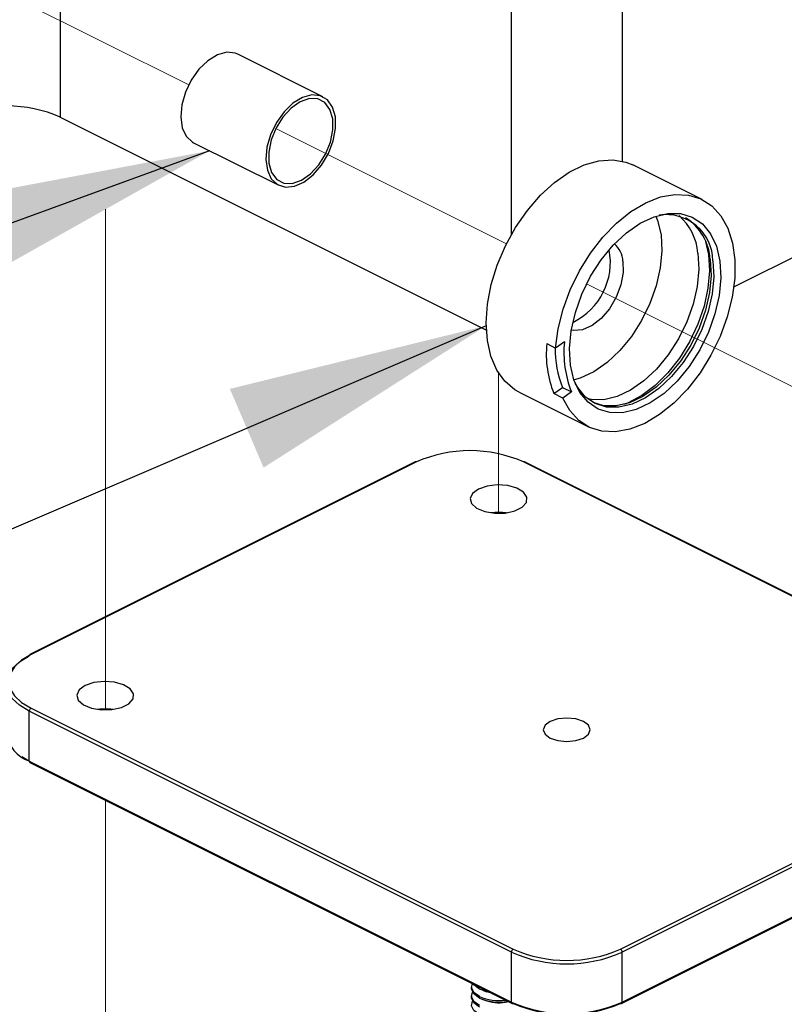
# Model space of a CAD drawing. Units: inches. Extents: x 0.1 to 10.9, y 0.1 to 8.4.
# Drawn here: x 7.9 to 8.3, y 4.1 to 4.6 of the extents above; entities that cross this region are included whole.
import ezdxf

# ---------------------------------------------------------------- set-up
doc = ezdxf.new("R2010")
doc.units = ezdxf.units.IN
doc.header["$MEASUREMENT"] = 0
doc.linetypes.add('PHANTOM', pattern=[0.49999999999999994, 0.25, -0.05, 0.05, -0.05, 0.05, -0.05])
doc.dimstyles.new('SLDDIMSTYLE2', dxfattribs={"dimtxt": 0.18, "dimasz": 0.13, "dimexe": 0, "dimexo": 0.0625, "dimgap": 0, "dimtad": 0, "dimtih": 1, "dimtoh": 1, "dimdec": 0, "dimrnd": 1e-09, "dimzin": 0, "dimdsep": 46, "dimtxsty": 'Standard', "dimsah": 1, "dimcen": 0.09, "dimadec": 0, "dimazin": 0, "dimtfac": 0.13, "dimtdec": 0, "dimtofl": 0, "dimtmove": 0, "dimatfit": 3, "dimfxl": 0, "dimfrac": 2, "dimtolj": 1, "dimtzin": 0, "dimarcsym": 0})

msp = doc.modelspace()

# ---------------------------------------------------------------- linework, layer by layer
at = {"color": 7, "linetype": 'Continuous', "lineweight": 25}
for p, q in [((7.922443416118575, 5.164783032917085), (7.922443416118575, 4.515264882872846)), ((8.0534915022399, 4.525491538066986), (8.011065432349481, 4.546703986352306)), ((7.922443416118575, 4.515264882872846), (8.13504661344163, 4.408963284211318)), ((7.988984140767779, 4.502541403188903), (8.0314102106582, 4.481328954903582)), ((8.258535880216417, 4.430573487901735), (8.395047236558913, 4.49882901940801)), ((8.242660276946074, 4.474230370240371), (8.208189021827621, 4.491466437794514)), ((8.165193891844364, 4.402280054749888), (8.169613200792131, 4.400069520286172)), ((8.173976777050392, 4.403109591833672), (8.169613200792131, 4.400069520286172)), ((8.168697424704588, 4.377310636532072), (8.173061000962848, 4.380350708079573)), ((8.173061000962848, 4.380350708079573), (8.177480309910615, 4.378140173615855)), ((8.151448743962819, 4.377985295405022), (8.185920292411216, 4.360750401170657)), ((8.173116733652353, 4.375101275388134), (8.168697424704588, 4.377310636532072)), ((8.177480309910615, 4.378140173615855), (8.173116733652353, 4.375101275388134)), ((8.099545183557177, 4.343226870270648), (7.907300551050245, 4.247104994012099)), ((8.100103977101947, 4.343191670677277), (7.907859637924958, 4.247068621098949)), ((8.394163140105404, 4.22289940697044), (8.153578906021671, 4.343191670677277)), ((8.394722226980118, 4.22293460656381), (8.154137992896386, 4.343226870270648)), ((8.14755977555518, 4.098514603874299), (7.906975541471449, 4.218806867581137)), ((7.906975541471449, 4.193909021869842), (7.906975541471449, 4.218806867581137)), ((7.907859637924958, 4.220331009974114), (8.148443578678744, 4.100039919587054)), ((7.907859637924958, 4.193268389270484), (7.90322267815818, 4.196084356740188)), ((7.906975541471449, 4.193909021869842), (8.14755977555518, 4.073616758163004)), ((7.907300551050245, 4.193233189677112), (8.147884491804032, 4.072940925970275)), ((8.201918507598469, 4.100039919587054), (8.394163140105404, 4.196161795845605)), ((8.395047236558913, 4.194637653452627), (8.202802604051978, 4.098514603874299)), ((8.202477594473184, 4.072940925970275), (8.394722226980118, 4.169062802228824)), ((8.202802604051978, 4.073616758163004), (8.395047236558913, 4.169738634421553)), ((8.14755977555518, 4.073616758163004), (8.14755977555518, 4.098514603874299)), ((8.202802604051978, 4.073616758163004), (8.202802604051978, 4.098514603874299)), ((8.127651472204267, 4.081141257906007), (8.127651472204267, 4.080395026526536)), ((8.133513377820366, 4.07933551876606), (8.135267197560092, 4.07873360571941)), ((8.127651472204267, 4.076635709954481), (8.127651472204267, 4.07588947857501)), ((8.133513377820366, 4.074829970814534), (8.135267197560092, 4.074228057767885))]:
    msp.add_line(p, q, dxfattribs=at)
at = {"color": 8, "linetype": 'Continuous', "lineweight": 25}
for p, q in [((8.14755977555518, 4.456770198608431), (8.14755977555518, 4.813434771722179)), ((8.202802604051978, 4.791652090024244), (8.202802604051978, 4.493396548831041))]:
    msp.add_line(p, q, dxfattribs=at)
at = {"color": 7, "linetype": 'PHANTOM', "lineweight": 18}
for p, q in [((7.986502569435103, 4.53138394999734), (7.822471877664984, 4.613399002552455)), ((8.145072630953555, 4.45209921256806), (8.029955880792075, 4.509657587648799)), ((7.944929503024047, 4.219420513825576), (7.944929503024047, 4.504020959430276)), ((8.324929059903406, 4.362171291423079), (8.185060249013178, 4.432105843533165)), ((8.141151689581937, 4.317531167109604), (8.141151689581937, 4.387544331644886)), ((7.944929503024047, 4.007869784344322), (7.944929503024047, 4.174417833700377))]:
    msp.add_line(p, q, dxfattribs=at)
at = {"color": 7, "linetype": 'Continuous', "lineweight": 25, "flags": 128}
for points in [[(8.011065432349481, 4.546703986352306), (8.00976598069419, 4.547235500212214), (8.005496856678143, 4.547661415292006), (8.000821177358656, 4.546378976773512), (7.996086832050216, 4.543483223558833), (7.991644643366759, 4.539188873167536), (7.987823727506306, 4.533813895259739), (7.984908027855384, 4.527757218560319), (7.983112848593447, 4.521468224544647), (7.982572534835198, 4.515412721165005), (7.983326392793233, 4.510041263216547), (7.985318103118159, 4.505750432784586), (7.988401000837595, 4.502859372849024), (7.988984140767779, 4.502541403188903)], [(8.059794576092921, 4.509650547730125), (8.059686924003193, 4.515417414444122), (8.058300940014199, 4.520293731445825), (8.055739582936548, 4.523918116243289), (8.0521926372445, 4.526021878607113), (8.047923219898507, 4.526447793686907), (8.043247833908966, 4.525165355168412), (8.038513488600527, 4.522269601953734), (8.03407129991707, 4.517975251562436), (8.030250384056615, 4.512600273654639), (8.027334097745804, 4.506543596955218), (8.025539505143756, 4.500254602939548), (8.024998604725619, 4.494200272879685), (8.025752462683654, 4.488827641611446), (8.027744759668469, 4.484536811179486), (8.030827657387904, 4.481646924563703), (8.034772945144937, 4.480370352644104), (8.039287292994805, 4.480802134322792), (8.044036304800482, 4.482910589965732), (8.048667691298311, 4.486539668042313), (8.052838256452919, 4.491419505003353), (8.05623824384264, 4.497189891676687), (8.058615683044927, 4.503420219703406), (8.059794576092921, 4.509650547730125)], [(8.05845317825553, 4.50892074282756), (8.058377792459726, 4.514505744975805), (8.05701204823692, 4.519191984173304), (8.054466824306232, 4.522599304811645), (8.050948038288881, 4.524451976742754), (8.046740806891176, 4.524599815034914), (8.04218597950893, 4.523031086490333), (8.037652858542598, 4.519872509645149), (8.03350810642313, 4.515381041530971), (8.030088465927108, 4.509919237959526), (8.027669667202609, 4.503929440487511), (8.026448827972516, 4.497898576823229), (8.026523920438374, 4.492313574674983), (8.027889664661181, 4.487628508797265), (8.030435181921815, 4.484221188158924), (8.033953967939166, 4.482368516227814), (8.038161492666813, 4.482220677935655), (8.042716026719114, 4.483788233160457), (8.047249147685447, 4.486946810005641), (8.051393606474972, 4.491438278119817), (8.054813833630883, 4.496900081691264), (8.057232339025436, 4.502889879163279), (8.05845317825553, 4.50892074282756)], [(8.151448743962819, 4.377985295405022), (8.149236449519433, 4.379244267527935), (8.144252187098058, 4.383464698773153), (8.140238260133952, 4.389083727194991), (8.137303787366564, 4.395948821222172), (8.135529141200763, 4.403869903050492), (8.134962427747485, 4.412634601799945), (8.135619486823748, 4.422000040276266), (8.137482131972979, 4.431713954726964), (8.140499617114733, 4.441510001562196), (8.144589516534532, 4.451119490552559), (8.149640658183314, 4.460283118026886), (8.155514590327149, 4.468749793552461), (8.162051741476088, 4.476287199813034), (8.169073473693771, 4.48269235248683), (8.17638824252627, 4.487788080287214), (8.183796583611148, 4.491437104800038), (8.19109668594641, 4.493538520524305), (8.198088791839673, 4.494036008110619), (8.204582823486732, 4.492915487721633), (8.208189021827621, 4.491466437794514)], [(8.169613200792131, 4.400069520286172), (8.170883026123, 4.409641463043605), (8.173336144451035, 4.419426950000825), (8.176905676548829, 4.429159637567988), (8.181494530204667, 4.43857435547503), (8.18697716020219, 4.447414146690341), (8.19320455492946, 4.455437307339437), (8.200006876348464, 4.462426773263197), (8.207198446604163, 4.468191293337636), (8.21458332129346, 4.472573642712362), (8.22196027607425, 4.475454142769913), (8.229128086604424, 4.476755354404872), (8.235891395140774, 4.47643973138431), (8.242065990477988, 4.474517833586237), (8.24748320789783, 4.471040113761153), (8.251995502438085, 4.466103957450718), (8.2554799688519, 4.459841949789966), (8.257841568237168, 4.452425395466634), (8.259015768006044, 4.444056105482719), (8.258970888524496, 4.434962877195135), (8.257707809782357, 4.425393281077259), (8.255261144713106, 4.41560779412004), (8.251697479214208, 4.405873933233098), (8.24711419882732, 4.396456868686498), (8.241635968778969, 4.38761355751185), (8.235412387340979, 4.379584530263858), (8.22861270589148, 4.372589197741203), (8.221422895615449, 4.36681646442831), (8.214038314256095, 4.36242707513491), (8.206660772815416, 4.359537188519127), (8.199491202305575, 4.358227763645715), (8.192725253799722, 4.358534000108045), (8.186546845173226, 4.360447684667665), (8.181124934474267, 4.363916017934516), (8.176607359995007, 4.368845134326276), (8.173116733652353, 4.375101275388134)], [(8.249815180958679, 4.450840240445147), (8.251548760932215, 4.443447152517396), (8.252013982224605, 4.435170554796025), (8.251194125028999, 4.426290870708227), (8.249117935679982, 4.417111990076773), (8.245855520034352, 4.407946015962888), (8.24151834347112, 4.399105051427799), (8.236253657622553, 4.390889466334938), (8.230241273744792, 4.383580857431278), (8.223685642809333, 4.377426795190197), (8.21680998890414, 4.372636130532364), (8.209848682655078, 4.369374301546625), (8.203038441327566, 4.36774925365265), (8.196611582237857, 4.367819652839392), (8.190786636194797, 4.369580805827736), (8.18576218757099, 4.372974046628729), (8.181708954394287, 4.377882043264466), (8.178765388398611, 4.384139357646103), (8.17703151509513, 4.391533618893633), (8.176566587132685, 4.399810216615003), (8.177386150998347, 4.408689900702801), (8.179462633677309, 4.417868781334255), (8.182725049322938, 4.42703475544814), (8.187062225886171, 4.435875719983231), (8.192326911734737, 4.444090131756312), (8.198339295612499, 4.45139991397975), (8.204894926547958, 4.457553976220831), (8.21177058045315, 4.462344640878665), (8.218731886702212, 4.465606469864404), (8.22554183469978, 4.4672303444386), (8.231968987119433, 4.467161118571636), (8.237793933162493, 4.465399965583293), (8.2428183817863, 4.4620067247823), (8.246871614963004, 4.457097554826784), (8.249815180958679, 4.450840240445147)], [(8.219679049093845, 4.465927959483862), (8.220506532868015, 4.463766704450864), (8.222181740182544, 4.45662353363605)], [(8.222181740182544, 4.45662353363605), (8.222631121657917, 4.448626186022092), (8.221839130807064, 4.440046871797729), (8.219833047314845, 4.431178920907721), (8.216680923728445, 4.422322703215503), (8.212490118807649, 4.413779761904291), (8.207403777565496, 4.405843426918842), (8.201594671339453, 4.398781215168782), (8.195260504512289, 4.392834830528591), (8.188617461253292, 4.388206084000267), (8.181891405619927, 4.385054547073756), (8.17877330830712, 4.384117064570301)], [(8.203200359457075, 4.443400219726234), (8.203306838227023, 4.437706098838538), (8.202142905006212, 4.431554383237015), (8.199795385458291, 4.425402667635492), (8.19643851757045, 4.419706200108237), (8.192320751805896, 4.414887375775707), (8.187747737967076, 4.41130405717051), (8.183058858800075, 4.409222587882487), (8.178601710289435, 4.408795499482915), (8.177433670449398, 4.408982057327783)], [(8.248079547675529, 4.443674776554531), (8.248528929150902, 4.435677428940572), (8.247736938300049, 4.427098114716209), (8.24573085480783, 4.418230163826201), (8.24257873122143, 4.409373946133983), (8.238387926300632, 4.400831004822771), (8.23330158505848, 4.392893496517543), (8.227492185502493, 4.385832458087262), (8.221158312005274, 4.379886073447071), (8.214515268746277, 4.375257326918747), (8.207789213112912, 4.372105789992236), (8.201209235792039, 4.370535888127877), (8.194999440861453, 4.370603940675061), (8.189371612541272, 4.372305254354674), (8.184516708625537, 4.375583509817321), (8.18060075386298, 4.380326068364213), (8.179364074815869, 4.382527216269698)], [(8.240579100987995, 4.447424706568352), (8.241028482463369, 4.439427358954394), (8.240236491612515, 4.43084804473003), (8.238230408120296, 4.421980093840022), (8.235078284533897, 4.413123876147806), (8.230887772943044, 4.404580934836592), (8.225801138370947, 4.396644599851145), (8.219992032144905, 4.389582388101084), (8.21365786531774, 4.383636003460894), (8.207014822058744, 4.379007256932568), (8.200288766425379, 4.375855720006059), (8.193708789104505, 4.374285818141699), (8.187499287503863, 4.374353870688884), (8.18547501755507, 4.374759839332432)], [(8.24675369632521, 4.444337702229689), (8.247203077800584, 4.436340354615732), (8.24641108694973, 4.427761040391368), (8.24440500345751, 4.418891916181582), (8.241252879871112, 4.410036871809143), (8.237062074950314, 4.40149393049793), (8.231975733708163, 4.393556422192703), (8.226166627482119, 4.386495383762422), (8.219832460654956, 4.380548999122231), (8.213189417395958, 4.375920252593906), (8.206463361762593, 4.372768715667396), (8.19988338444172, 4.371198813803036), (8.193673589511134, 4.371266866350221), (8.188364610840908, 4.372820341737674)], [(8.135395676075897, 4.331174529500317), (8.131075219319515, 4.329694973258944), (8.128115813506824, 4.327533718225947), (8.126916680692641, 4.324985267665865), (8.127640325666366, 4.32239223095418), (8.130188482896502, 4.320104257385045), (8.134217369687793, 4.318432276699909), (8.139182858992703, 4.317599219656788), (8.144414105227566, 4.31772007159403), (8.149204769885399, 4.318778406034727), (8.15290776710806, 4.320629904646057), (8.15502296933973, 4.323024650315084), (8.155264966544157, 4.32564115342235), (8.153600612437584, 4.328123898074805), (8.150255184417588, 4.330137314815643), (8.145680117269153, 4.331411540095684), (8.140493457185894, 4.331774095907408), (8.135395676075897, 4.331174529500317)], [(7.906975541471449, 4.218806867581137), (7.902117410926321, 4.221767153383662), (7.898507692626096, 4.225143967707749), (7.896284838304698, 4.228807072057921), (7.895534500306, 4.232618014700253), (7.896284838304698, 4.236427784022807), (7.898507692626096, 4.240092061692758), (7.902117410926321, 4.243468876016844), (7.906975541471449, 4.246427988499591)], [(7.907859637924958, 4.247068621098949), (7.903156972250554, 4.244204547518304), (7.899662825948563, 4.24093567861389), (7.897510957473798, 4.237388732921842), (7.89678467253057, 4.233699815536531), (7.897510957473798, 4.230012071470998), (7.899662825948563, 4.226465125778951), (7.903156972250554, 4.223196256874537), (7.907859637924958, 4.220331009974114)], [(7.939173782847951, 4.23306270289651), (7.934853032761625, 4.231583146655137), (7.931893920278878, 4.229423064941919), (7.930694787464696, 4.226874614381837), (7.931418139108476, 4.224280404350373), (7.933966589668557, 4.221993604101018), (7.937995183129902, 4.220320450096103), (7.942960672434813, 4.21948856637276), (7.948191918669676, 4.219609418310002), (7.952982583327509, 4.22066657943092), (7.956685580550169, 4.22251807804225), (7.958801076111785, 4.224913997031056), (7.959042779986267, 4.227529326818543), (7.957378425879694, 4.230012071470998), (7.954033291189642, 4.232026661531616), (7.949457930711264, 4.233300886811656), (7.944271270628004, 4.233662269303601), (7.939173782847951, 4.23306270289651)], [(8.170696468278132, 4.214944298868526), (8.166894618864088, 4.213673593547823), (8.16435438154246, 4.211772815505773), (8.163462365180441, 4.209530601408022), (8.16435438154246, 4.20728838731027), (8.166894618864088, 4.205387609268221), (8.170696468278132, 4.204116903947517), (8.17518118980358, 4.20367104243148), (8.179665617999083, 4.204116903947517), (8.183467467413127, 4.205387609268221), (8.186007704734756, 4.20728838731027), (8.186900014426717, 4.209530601408022), (8.186007704734756, 4.211772815505773), (8.183467467413127, 4.213673593547823), (8.179665617999083, 4.214944298868526), (8.17518118980358, 4.215390160384563), (8.170696468278132, 4.214944298868526)], [(8.131605559859642, 4.075621961665388), (8.128801912247619, 4.077669404679819), (8.127666138701505, 4.08008409678509), (8.127651472204267, 4.080395026526536)], [(8.131605559859642, 4.07636819304486), (8.128801912247619, 4.078414462739511), (8.127666138701505, 4.080829154844782), (8.128086187182403, 4.082840224946062)], [(8.131605559859642, 4.080127509616914), (8.128801912247619, 4.082174952631344), (8.128401810202964, 4.08268182677589)], [(8.13378588133905, 4.079990231202766), (8.131605559859642, 4.080873740996386), (8.129838246942459, 4.081963755071117)], [(8.136713900847651, 4.07852592811852), (8.135698685908833, 4.078726565800737), (8.131605559859642, 4.080127509616914)], [(8.131605559859642, 4.071116413713862), (8.128801912247619, 4.073163856728293), (8.127666138701505, 4.075578548833564), (8.127651472204267, 4.07588947857501)], [(8.131605559859642, 4.071862645093334), (8.128801912247619, 4.073908914787985), (8.127666138701505, 4.076323606893256), (8.128185626033677, 4.078515368240509)], [(8.137438132481265, 4.078163372306796), (8.137171788891422, 4.078217345016632), (8.135267197560092, 4.07873360571941)], [(8.131605559859642, 4.067357097141809), (8.128801912247619, 4.069403366836459), (8.127666138701505, 4.07181805894173), (8.128185626033677, 4.074009820288983)]]:
    msp.add_lwpolyline(points, dxfattribs=at)
at = {"color": 8, "linetype": 'Continuous', "lineweight": 25, "flags": 128}
msp.add_lwpolyline([(8.24444254969044, 4.453181013404338), (8.24587575980054, 4.446690208386671), (8.24634948766133, 4.43858608867282), (8.245599736322522, 4.429900002348564), (8.243650265509642, 4.420912372841094), (8.240564141160814, 4.411911836816054), (8.236439922137476, 4.40318585761931), (8.231411073564498, 4.395017205317612), (8.225638340251605, 4.387667530221686), (8.219307693383778, 4.38137266960712), (8.212622410612735, 4.376335607795688), (8.205797796117931, 4.372718262916897), (8.203828672198751, 4.371953258420961)], dxfattribs=at)
at = {"color": 7, "linetype": 'Continuous', "lineweight": 25}
for centre, radius, start, end in [((7.895926975772089, 4.455418859153997), 0.06545737669358441, 66.10293453190191, 113.8970654680974), ((8.224745101510438, 4.443326974122185), 0.02333703803749484, 0.8539365285365241, 98.47761926952616), ((8.21288068114008, 4.445282228686911), 0.02778115680715737, 4.423032062235881, 48.7844660199311), ((8.220220998769607, 4.442582602209196), 0.02659068287312549, 3.78452045744551, 57.5954086465507), ((8.163585452517893, 4.442842508455946), 0.03331741723471019, 295.9970180432831, 10.87287960256192), ((8.190220402803375, 4.442458582446802), 0.01301406760002232, 4.149281415379783, 47.67546113166144), ((8.21908840183804, 4.397111648083574), 0.05414176423914148, 174.5221678129983, 201.4522241057617), ((8.221280275401986, 4.399565327202153), 0.05190664712214337, 179.3126343736724, 201.7265007230671), ((8.227879196453557, 4.397942294959977), 0.05414953161843275, 174.524135632247, 201.450256286512), ((8.126841441561808, 4.282847747892346), 0.06600212892639326, 66.10260426461316, 113.8973957353854), ((8.099790067636674, 4.342661381474312), 0.0006162351752147734, 59.37620689074375, 113.4149520314097), ((8.15389300938836, 4.342660343596429), 0.0006172271800625957, 66.61486412359737, 120.5902047348166), ((8.141151542916965, 4.290173283891376), 0.02785554187602324, 82.31659238444576, 97.68340761555787), ((7.907672086466775, 4.246510114935147), 0.0007013698610081287, 121.9870944064534, 186.7244377186017), ((7.908782205645418, 4.218777377487227), 0.001806904840644217, 120.7024063250442, 179.0648467472297), ((7.944929503024047, 4.192065533284484), 0.02785264565130862, 82.31609304844591, 97.68390695155229), ((7.912644014387296, 4.210249359288165), 0.01729561251133827, 188.4126184935361, 250.8683089291773), ((8.149371764177536, 4.098483401670386), 0.00181225725135175, 120.8085434186843, 179.0134717728619), ((8.175181043138608, 4.160379087700806), 0.0659977818900158, 246.1009321114433, 293.8990678885568), ((8.200989822784685, 4.098482763772178), 0.001813060869126491, 1.006252622951026, 59.18822876927296), ((8.17518118980358, 4.160859685231229), 0.06818982104745516, 246.1047036295916, 293.89529637041), ((8.14114681671505, 4.098062463844997), 0.02369972506023209, 246.2598487720817, 278.2536266686335), ((8.141243793095603, 4.097914579658567), 0.02428695857658128, 246.6187150579991, 280.5474234547324), ((8.141173089039226, 4.092575398429832), 0.01927445105648524, 252.1569653484316, 284.3728629748469), ((8.17518118980358, 4.135957084795829), 0.06818547389121113, 246.1030852423293, 293.8969147576723), ((8.148130187039362, 4.073496148042461), 0.0006071554151186103, 246.1297928481215, 301.0752760103014), ((8.175181043138608, 4.133315293677385), 0.06599778189000362, 246.1009321114387, 293.8990678885615), ((8.202231899237853, 4.073496148042472), 0.0006071554151286559, 238.9247239900758, 293.8702071514731)]:
    msp.add_arc(centre, radius, start, end, dxfattribs=at)
at = {"color": 8, "linetype": 'Continuous', "lineweight": 25}
for centre, radius, start, end in [((7.907544503323837, 4.246539736925381), 0.000615652731558609, 59.21148264312806, 113.3439438953766), ((7.907684235972076, 4.193833769922802), 0.0007126785746414372, 173.9388224700108, 237.4272384904007), ((8.148270647801885, 4.073542385961329), 0.0007147521077392586, 174.0273832992602, 237.2982767320277), ((8.20211233177132, 4.073532646919207), 0.0006953779711632877, 301.6865679898181, 6.94737104997176)]:
    msp.add_arc(centre, radius, start, end, dxfattribs=at)

# ---------------------------------------------------------------- leaders
at = {"color": 7, "linetype": 'Continuous', "lineweight": 0}
for points in [[(7.996972987543624, 4.498547366066044), (7.41941160599736, 4.288017369059793), (7.261174434996553, 4.288017369059793)], [(8.134970541349855, 4.411212337830562), (7.467739622647495, 4.125412538218092), (7.309502451646689, 4.125412538218092)]]:
    msp.add_leader(points, dimstyle='SLDDIMSTYLE2', dxfattribs=at)

doc.saveas('drawing.dxf')
